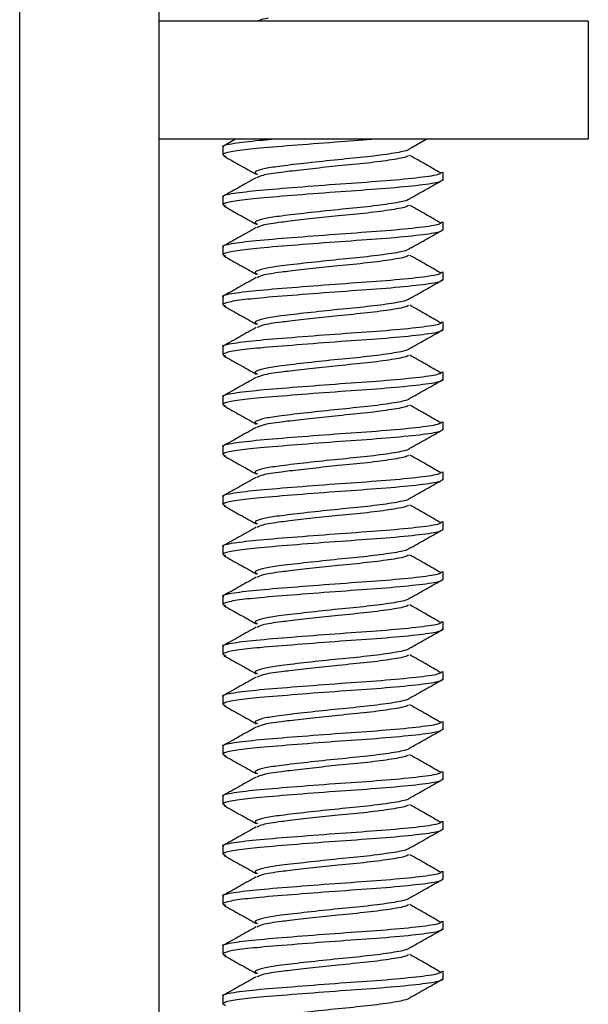
# Paper-space layout 'Sheet3' of a CAD drawing. Units: inches. Extents: x 0.7 to 16.6, y 0.4 to 10.7.
# Drawn here: x 14.7 to 14.8, y 9.7 to 9.9 of the extents above; entities that cross this region are included whole.
import ezdxf

# ---------------------------------------------------------------- set-up
doc = ezdxf.new("R2010")
doc.units = ezdxf.units.IN
doc.header["$MEASUREMENT"] = 0

psp = doc.layouts.new('Sheet3')

# ---------------------------------------------------------------- linework, layer by layer
at = {"color": 7, "linetype": 'Continuous', "lineweight": 25}
for p, q in [((14.70713108, 9.67338281), (14.70713108, 10.35863281)), ((14.72888108, 10.35863281), (14.72888108, 9.67338281)), ((14.79607388, 9.90088281), (14.72888108, 9.90088281)), ((14.79607388, 9.90088281), (14.79607388, 9.88238281)), ((14.79607388, 9.88238281), (14.72888108, 9.88238281)), ((14.74090251, 9.88238281), (14.73900991, 9.88132243)), ((14.76833969, 9.88104101), (14.77073193, 9.88238281)), ((14.73888108, 9.88117278), (14.73888108, 9.87992556)), ((14.77338108, 9.87601931), (14.77338108, 9.87726653)), ((14.73888108, 9.87336028), (14.73888108, 9.87211306)), ((14.77338108, 9.86820681), (14.77338108, 9.86945403)), ((14.73888108, 9.86554778), (14.73888108, 9.86430056)), ((14.77338108, 9.86039431), (14.77338108, 9.86164153)), ((14.73888108, 9.85773528), (14.73888108, 9.85648806)), ((14.77338108, 9.85258181), (14.77338108, 9.85382903)), ((14.73888108, 9.84992278), (14.73888108, 9.84867556)), ((14.77338108, 9.84476931), (14.77338108, 9.84601653)), ((14.73888108, 9.84211028), (14.73888108, 9.84086306)), ((14.77338108, 9.83695681), (14.77338108, 9.83820403)), ((14.73888108, 9.83429778), (14.73888108, 9.83305056)), ((14.77338108, 9.82914431), (14.77338108, 9.83039153)), ((14.73888108, 9.82648528), (14.73888108, 9.82523806)), ((14.77338108, 9.82133181), (14.77338108, 9.82257903)), ((14.73888108, 9.81867278), (14.73888108, 9.81742556)), ((14.77338108, 9.81351931), (14.77338108, 9.81476653)), ((14.73888108, 9.81086028), (14.73888108, 9.80961306)), ((14.77338108, 9.80570681), (14.77338108, 9.80695403)), ((14.73888108, 9.80304778), (14.73888108, 9.80180056)), ((14.77338108, 9.79789431), (14.77338108, 9.79914153)), ((14.73888108, 9.79523528), (14.73888108, 9.79398806)), ((14.77338108, 9.79008181), (14.77338108, 9.79132903)), ((14.73888108, 9.78742278), (14.73888108, 9.78617556)), ((14.77338108, 9.78226931), (14.77338108, 9.78351653)), ((14.73888108, 9.77961028), (14.73888108, 9.77836306)), ((14.77338108, 9.77445681), (14.77338108, 9.77570403)), ((14.73888108, 9.77179778), (14.73888108, 9.77055056)), ((14.77338108, 9.76664431), (14.77338108, 9.76789153)), ((14.73888108, 9.76398528), (14.73888108, 9.76273806)), ((14.77338108, 9.75883181), (14.77338108, 9.76007903)), ((14.73888108, 9.75617278), (14.73888108, 9.75492556)), ((14.77338108, 9.75101931), (14.77338108, 9.75226653)), ((14.73888108, 9.74836028), (14.73888108, 9.74711306))]:
    psp.add_line(p, q, dxfattribs=at)
for points, knots in [([(14.74599669, 9.90130781), (14.74585627, 9.90128665), (14.74497175, 9.90115341), (14.74465377, 9.90100644), (14.74438627, 9.90088281)], [0, 0, 0, 0, 0.15874419, 1, 1, 1, 1]), ([(14.7390458, 9.88117278), (14.73899323, 9.88119604), (14.73858536, 9.88137653), (14.74046424, 9.88176889), (14.74330756, 9.88212556), (14.74590028, 9.882334), (14.74650726, 9.88238281)], [0, 0, 0, 0, 0.0611472, 0.474357973, 0.876941162, 1, 1, 1, 1]), ([(14.76288578, 9.88238281), (14.76105098, 9.88225295), (14.75703288, 9.88196857), (14.75041037, 9.88146183), (14.74475749, 9.88101216), (14.74083156, 9.88059327), (14.73930936, 9.8802416), (14.73875461, 9.87996107), (14.73912845, 9.87983724), (14.73936107, 9.87976018)], [0, 0, 0, 0, 0.158869571, 0.34791508, 0.532098429, 0.688141504, 0.849311476, 0.906236832, 1, 1, 1, 1]), ([(14.76825844, 9.88106347), (14.76817862, 9.88092823), (14.7680075, 9.8806383), (14.765515, 9.88014944), (14.76166518, 9.87963862), (14.75692385, 9.87919797), (14.75209494, 9.87866702), (14.74810974, 9.87822125), (14.74537054, 9.87780997), (14.74424666, 9.8774589), (14.74380912, 9.8771585), (14.74412301, 9.8770136), (14.74432053, 9.87692242)], [0, 0, 0, 0, 0.10379938, 0.222514839, 0.341230298, 0.456190221, 0.575961665, 0.692620117, 0.788810494, 0.888257671, 0.929684809, 1, 1, 1, 1]), ([(14.73904123, 9.8797578), (14.7398909, 9.87928333), (14.74158809, 9.87833558), (14.74328061, 9.87738473), (14.7441258, 9.8769099)], [0, 0, 0, 0, 0.500630328, 1, 1, 1, 1]), ([(14.76794612, 9.87985544), (14.76789315, 9.87979582), (14.76770191, 9.87958059), (14.76547098, 9.87917192), (14.76167774, 9.8786626), (14.75720057, 9.8782466), (14.75295251, 9.87778825), (14.74996767, 9.87744719), (14.74724153, 9.87712363), (14.74501091, 9.87678462), (14.74449217, 9.87648758), (14.74426826, 9.87635936)], [0, 0, 0, 0, 0.05413579, 0.195431442, 0.336727093, 0.473552889, 0.590966088, 0.707179567, 0.755701407, 0.894548801, 1, 1, 1, 1]), ([(14.77294372, 9.87712352), (14.7721754, 9.87756615), (14.7705921, 9.87847827), (14.76899698, 9.87939116), (14.76817592, 9.87986105)], [0, 0, 0, 0, 0.485267673, 1, 1, 1, 1]), ([(14.7390458, 9.87336028), (14.73899346, 9.87338355), (14.73858743, 9.87356406), (14.74039076, 9.87395505), (14.74440871, 9.87442389), (14.75043888, 9.87489572), (14.75724984, 9.87542726), (14.76395092, 9.87586758), (14.76938461, 9.87637845), (14.77286176, 9.87685832), (14.77310624, 9.87713977), (14.77321635, 9.87726653)], [0, 0, 0, 0, 0.018847209, 0.146209862, 0.270296808, 0.394383754, 0.521746407, 0.644044936, 0.770296808, 0.89654868, 1, 1, 1, 1]), ([(14.77328339, 9.87605447), (14.77316984, 9.87591626), (14.7729293, 9.87562346), (14.76939171, 9.87513132), (14.76394829, 9.87462035), (14.75725344, 9.87418), (14.75042673, 9.87364871), (14.74475388, 9.8731998), (14.74083252, 9.87278073), (14.73930929, 9.87242911), (14.73875463, 9.87214857), (14.73912846, 9.87202474), (14.73936107, 9.87194768)], [0, 0, 0, 0, 0.107056433, 0.226799113, 0.346541794, 0.462534954, 0.583331146, 0.701020518, 0.800728835, 0.903713132, 0.940087264, 1, 1, 1, 1]), ([(14.74412422, 9.87638105), (14.74327345, 9.87590201), (14.74156871, 9.87494212), (14.73986391, 9.87398793), (14.73900991, 9.87350993)], [0, 0, 0, 0, 0.499061443, 1, 1, 1, 1]), ([(14.76833969, 9.87322851), (14.76917956, 9.87369942), (14.77085988, 9.87464157), (14.77253501, 9.87558282), (14.77337287, 9.8760536)], [0, 0, 0, 0, 0.499824467, 1, 1, 1, 1]), ([(14.76825844, 9.87325097), (14.76817862, 9.87311573), (14.7680075, 9.8728258), (14.765515, 9.87233694), (14.76166518, 9.87182612), (14.75692385, 9.87138547), (14.75209494, 9.87085452), (14.74810974, 9.87040875), (14.74537054, 9.86999747), (14.74424666, 9.8696464), (14.74380912, 9.869346), (14.74412301, 9.8692011), (14.74432053, 9.86910992)], [0, 0, 0, 0, 0.10379938, 0.222514839, 0.341230298, 0.456190221, 0.575961665, 0.692620117, 0.788810494, 0.888257671, 0.929684809, 1, 1, 1, 1]), ([(14.73904123, 9.8719453), (14.7398909, 9.87147083), (14.74158809, 9.87052308), (14.74328061, 9.86957223), (14.7441258, 9.8690974)], [0, 0, 0, 0, 0.500630328, 1, 1, 1, 1]), ([(14.76794612, 9.87204294), (14.76789315, 9.87198332), (14.76770191, 9.87176809), (14.76547098, 9.87135942), (14.76167774, 9.8708501), (14.75720057, 9.8704341), (14.75295251, 9.86997575), (14.74996767, 9.86963469), (14.74724153, 9.86931113), (14.74501091, 9.86897212), (14.74449217, 9.86867508), (14.74426826, 9.86854686)], [0, 0, 0, 0, 0.05413579, 0.195431442, 0.336727093, 0.473552889, 0.590966088, 0.707179567, 0.755701407, 0.894548801, 1, 1, 1, 1]), ([(14.77294372, 9.86931102), (14.7721754, 9.86975365), (14.7705921, 9.87066577), (14.76899698, 9.87157866), (14.76817592, 9.87204855)], [0, 0, 0, 0, 0.485267673, 1, 1, 1, 1]), ([(14.7390458, 9.86554778), (14.73899346, 9.86557105), (14.73858743, 9.86575156), (14.74039076, 9.86614255), (14.74440871, 9.86661139), (14.75043888, 9.86708322), (14.75724984, 9.86761476), (14.76395092, 9.86805508), (14.76938461, 9.86856595), (14.77286176, 9.86904582), (14.77310624, 9.86932727), (14.77321635, 9.86945403)], [0, 0, 0, 0, 0.0188472087, 0.1462098616, 0.2702968078, 0.3943837541, 0.521746407, 0.6440449355, 0.7702968078, 0.8965486802, 1, 1, 1, 1]), ([(14.77328339, 9.86824197), (14.77316984, 9.86810376), (14.7729293, 9.86781096), (14.76939171, 9.86731882), (14.76394829, 9.86680785), (14.75725344, 9.8663675), (14.75042673, 9.86583621), (14.74475388, 9.8653873), (14.74083252, 9.86496823), (14.73930929, 9.86461661), (14.73875463, 9.86433607), (14.73912846, 9.86421224), (14.73936107, 9.86413518)], [0, 0, 0, 0, 0.107056433, 0.226799113, 0.346541794, 0.462534954, 0.583331146, 0.701020518, 0.800728835, 0.903713132, 0.940087264, 1, 1, 1, 1]), ([(14.74412422, 9.86856855), (14.74327345, 9.86808951), (14.74156871, 9.86712962), (14.73986391, 9.86617543), (14.73900991, 9.86569743)], [0, 0, 0, 0, 0.499061443, 1, 1, 1, 1]), ([(14.76833969, 9.86541601), (14.76917956, 9.86588692), (14.77085988, 9.86682907), (14.77253501, 9.86777032), (14.77337287, 9.8682411)], [0, 0, 0, 0, 0.499824467, 1, 1, 1, 1]), ([(14.76825844, 9.86543847), (14.76817862, 9.86530323), (14.7680075, 9.8650133), (14.765515, 9.86452444), (14.76166518, 9.86401362), (14.75692385, 9.86357297), (14.75209494, 9.86304202), (14.74810974, 9.86259625), (14.74537054, 9.86218497), (14.74424666, 9.8618339), (14.74380912, 9.8615335), (14.74412301, 9.8613886), (14.74432053, 9.86129742)], [0, 0, 0, 0, 0.10379938, 0.222514839, 0.341230298, 0.456190221, 0.575961665, 0.692620117, 0.788810494, 0.888257671, 0.929684809, 1, 1, 1, 1]), ([(14.73904123, 9.8641328), (14.7398909, 9.86365833), (14.74158809, 9.86271058), (14.74328061, 9.86175973), (14.7441258, 9.8612849)], [0, 0, 0, 0, 0.500630328, 1, 1, 1, 1]), ([(14.76794612, 9.86423044), (14.76789315, 9.86417082), (14.76770191, 9.86395559), (14.76547098, 9.86354692), (14.76167774, 9.8630376), (14.75720057, 9.8626216), (14.75295251, 9.86216325), (14.74996767, 9.86182219), (14.74724153, 9.86149863), (14.74501091, 9.86115962), (14.74449217, 9.86086258), (14.74426826, 9.86073436)], [0, 0, 0, 0, 0.0541357904, 0.1954314417, 0.3367270931, 0.4735528893, 0.5909660883, 0.7071795672, 0.7557014073, 0.8945488009, 1, 1, 1, 1]), ([(14.77294372, 9.86149852), (14.7721754, 9.86194115), (14.7705921, 9.86285327), (14.76899698, 9.86376616), (14.76817592, 9.86423605)], [0, 0, 0, 0, 0.485267673, 1, 1, 1, 1]), ([(14.7390458, 9.85773528), (14.73899346, 9.85775855), (14.73858743, 9.85793906), (14.74039076, 9.85833005), (14.74440871, 9.85879889), (14.75043888, 9.85927072), (14.75724984, 9.85980226), (14.76395092, 9.86024258), (14.76938461, 9.86075345), (14.77286176, 9.86123332), (14.77310624, 9.86151477), (14.77321635, 9.86164153)], [0, 0, 0, 0, 0.018847209, 0.146209862, 0.270296808, 0.394383754, 0.521746407, 0.644044936, 0.770296808, 0.89654868, 1, 1, 1, 1]), ([(14.77328339, 9.86042947), (14.77316984, 9.86029126), (14.7729293, 9.85999846), (14.76939171, 9.85950632), (14.76394829, 9.85899535), (14.75725344, 9.858555), (14.75042673, 9.85802371), (14.74475388, 9.8575748), (14.74083252, 9.85715573), (14.73930929, 9.85680411), (14.73875463, 9.85652357), (14.73912846, 9.85639974), (14.73936107, 9.85632268)], [0, 0, 0, 0, 0.107056433, 0.226799113, 0.346541794, 0.462534954, 0.583331146, 0.701020518, 0.800728835, 0.903713132, 0.940087264, 1, 1, 1, 1]), ([(14.74412422, 9.86075605), (14.74327345, 9.86027701), (14.74156871, 9.85931712), (14.73986391, 9.85836293), (14.73900991, 9.85788493)], [0, 0, 0, 0, 0.499061443, 1, 1, 1, 1]), ([(14.76833969, 9.85760351), (14.76917956, 9.85807442), (14.77085988, 9.85901657), (14.77253501, 9.85995782), (14.77337287, 9.8604286)], [0, 0, 0, 0, 0.499824467, 1, 1, 1, 1]), ([(14.76825844, 9.85762597), (14.76817862, 9.85749073), (14.7680075, 9.8572008), (14.765515, 9.85671194), (14.76166518, 9.85620112), (14.75692385, 9.85576047), (14.75209494, 9.85522952), (14.74810974, 9.85478375), (14.74537054, 9.85437247), (14.74424666, 9.8540214), (14.74380912, 9.853721), (14.74412301, 9.8535761), (14.74432053, 9.85348492)], [0, 0, 0, 0, 0.10379938, 0.222514839, 0.341230298, 0.456190221, 0.575961665, 0.692620117, 0.788810494, 0.888257671, 0.929684809, 1, 1, 1, 1]), ([(14.73904123, 9.8563203), (14.7398909, 9.85584583), (14.74158809, 9.85489808), (14.74328061, 9.85394723), (14.7441258, 9.8534724)], [0, 0, 0, 0, 0.500630328, 1, 1, 1, 1]), ([(14.76794612, 9.85641794), (14.76789315, 9.85635832), (14.76770191, 9.85614309), (14.76547098, 9.85573442), (14.76167774, 9.8552251), (14.75720057, 9.8548091), (14.75295251, 9.85435075), (14.74996767, 9.85400969), (14.74724153, 9.85368613), (14.74501091, 9.85334712), (14.74449217, 9.85305008), (14.74426826, 9.85292186)], [0, 0, 0, 0, 0.05413579, 0.195431442, 0.336727093, 0.473552889, 0.590966088, 0.707179567, 0.755701407, 0.894548801, 1, 1, 1, 1]), ([(14.77294372, 9.85368602), (14.7721754, 9.85412865), (14.7705921, 9.85504077), (14.76899698, 9.85595366), (14.76817592, 9.85642355)], [0, 0, 0, 0, 0.485267673, 1, 1, 1, 1]), ([(14.7390458, 9.84992278), (14.73899346, 9.84994605), (14.73858743, 9.85012656), (14.74039076, 9.85051755), (14.74440871, 9.85098639), (14.75043888, 9.85145822), (14.75724984, 9.85198976), (14.76395092, 9.85243008), (14.76938461, 9.85294095), (14.77286176, 9.85342082), (14.77310624, 9.85370227), (14.77321635, 9.85382903)], [0, 0, 0, 0, 0.0188472087, 0.1462098616, 0.2702968078, 0.3943837541, 0.521746407, 0.6440449355, 0.7702968078, 0.8965486802, 1, 1, 1, 1]), ([(14.77328339, 9.85261697), (14.77316984, 9.85247876), (14.7729293, 9.85218596), (14.76939171, 9.85169382), (14.76394829, 9.85118285), (14.75725344, 9.8507425), (14.75042673, 9.85021121), (14.74475388, 9.8497623), (14.74083252, 9.84934323), (14.73930929, 9.84899161), (14.73875463, 9.84871107), (14.73912846, 9.84858724), (14.73936107, 9.84851018)], [0, 0, 0, 0, 0.107056433, 0.226799113, 0.346541794, 0.462534954, 0.583331146, 0.701020518, 0.800728835, 0.903713132, 0.940087264, 1, 1, 1, 1]), ([(14.74412422, 9.85294355), (14.74327345, 9.85246451), (14.74156871, 9.85150462), (14.73986391, 9.85055043), (14.73900991, 9.85007243)], [0, 0, 0, 0, 0.499061443, 1, 1, 1, 1]), ([(14.76833969, 9.84979101), (14.76917956, 9.85026192), (14.77085988, 9.85120407), (14.77253501, 9.85214532), (14.77337287, 9.8526161)], [0, 0, 0, 0, 0.499824467, 1, 1, 1, 1]), ([(14.76825844, 9.84981347), (14.76817862, 9.84967823), (14.7680075, 9.8493883), (14.765515, 9.84889944), (14.76166518, 9.84838862), (14.75692385, 9.84794797), (14.75209494, 9.84741702), (14.74810974, 9.84697125), (14.74537054, 9.84655997), (14.74424666, 9.8462089), (14.74380912, 9.8459085), (14.74412301, 9.8457636), (14.74432053, 9.84567242)], [0, 0, 0, 0, 0.10379938, 0.222514839, 0.341230298, 0.456190221, 0.575961665, 0.692620117, 0.788810494, 0.888257671, 0.929684809, 1, 1, 1, 1]), ([(14.73904123, 9.8485078), (14.7398909, 9.84803333), (14.74158809, 9.84708558), (14.74328061, 9.84613473), (14.7441258, 9.8456599)], [0, 0, 0, 0, 0.500630328, 1, 1, 1, 1]), ([(14.76794612, 9.84860544), (14.76789315, 9.84854582), (14.76770191, 9.84833059), (14.76547098, 9.84792192), (14.76167774, 9.8474126), (14.75720057, 9.8469966), (14.75295251, 9.84653825), (14.74996767, 9.84619719), (14.74724153, 9.84587363), (14.74501091, 9.84553462), (14.74449217, 9.84523758), (14.74426826, 9.84510936)], [0, 0, 0, 0, 0.05413579, 0.195431442, 0.336727093, 0.473552889, 0.590966088, 0.707179567, 0.755701407, 0.894548801, 1, 1, 1, 1]), ([(14.77294372, 9.84587352), (14.7721754, 9.84631615), (14.7705921, 9.84722827), (14.76899698, 9.84814116), (14.76817592, 9.84861105)], [0, 0, 0, 0, 0.485267673, 1, 1, 1, 1]), ([(14.7390458, 9.84211028), (14.73899346, 9.84213355), (14.73858743, 9.84231406), (14.74039076, 9.84270505), (14.74440871, 9.84317389), (14.75043888, 9.84364572), (14.75724984, 9.84417726), (14.76395092, 9.84461758), (14.76938461, 9.84512845), (14.77286176, 9.84560832), (14.77310624, 9.84588977), (14.77321635, 9.84601653)], [0, 0, 0, 0, 0.018847209, 0.146209862, 0.270296808, 0.394383754, 0.521746407, 0.644044936, 0.770296808, 0.89654868, 1, 1, 1, 1]), ([(14.77328339, 9.84480447), (14.77316984, 9.84466626), (14.7729293, 9.84437346), (14.76939171, 9.84388132), (14.76394829, 9.84337035), (14.75725344, 9.84293), (14.75042673, 9.84239871), (14.74475388, 9.8419498), (14.74083252, 9.84153073), (14.73930929, 9.84117911), (14.73875463, 9.84089857), (14.73912846, 9.84077474), (14.73936107, 9.84069768)], [0, 0, 0, 0, 0.107056433, 0.226799113, 0.346541794, 0.462534954, 0.583331146, 0.701020518, 0.800728835, 0.903713132, 0.940087264, 1, 1, 1, 1]), ([(14.74412422, 9.84513105), (14.74327345, 9.84465201), (14.74156871, 9.84369212), (14.73986391, 9.84273793), (14.73900991, 9.84225993)], [0, 0, 0, 0, 0.499061443, 1, 1, 1, 1]), ([(14.76833969, 9.84197851), (14.76917956, 9.84244942), (14.77085988, 9.84339157), (14.77253501, 9.84433282), (14.77337287, 9.8448036)], [0, 0, 0, 0, 0.499824467, 1, 1, 1, 1]), ([(14.76825844, 9.84200097), (14.76817862, 9.84186573), (14.7680075, 9.8415758), (14.765515, 9.84108694), (14.76166518, 9.84057612), (14.75692385, 9.84013547), (14.75209494, 9.83960452), (14.74810974, 9.83915875), (14.74537054, 9.83874747), (14.74424666, 9.8383964), (14.74380912, 9.838096), (14.74412301, 9.8379511), (14.74432053, 9.83785992)], [0, 0, 0, 0, 0.10379938, 0.222514839, 0.341230298, 0.456190221, 0.575961665, 0.692620117, 0.788810494, 0.888257671, 0.929684809, 1, 1, 1, 1]), ([(14.73904123, 9.8406953), (14.7398909, 9.84022083), (14.74158809, 9.83927308), (14.74328061, 9.83832223), (14.7441258, 9.8378474)], [0, 0, 0, 0, 0.500630328, 1, 1, 1, 1]), ([(14.76794612, 9.84079294), (14.76789315, 9.84073332), (14.76770191, 9.84051809), (14.76547098, 9.84010942), (14.76167774, 9.8396001), (14.75720057, 9.8391841), (14.75295251, 9.83872575), (14.74996767, 9.83838469), (14.74724153, 9.83806113), (14.74501091, 9.83772212), (14.74449217, 9.83742508), (14.74426826, 9.83729686)], [0, 0, 0, 0, 0.05413579, 0.195431442, 0.336727093, 0.473552889, 0.590966088, 0.707179567, 0.755701407, 0.894548801, 1, 1, 1, 1]), ([(14.77294372, 9.83806102), (14.7721754, 9.83850365), (14.7705921, 9.83941577), (14.76899698, 9.84032866), (14.76817592, 9.84079855)], [0, 0, 0, 0, 0.485267673, 1, 1, 1, 1]), ([(14.7390458, 9.83429778), (14.73899346, 9.83432105), (14.73858743, 9.83450156), (14.74039076, 9.83489255), (14.74440871, 9.83536139), (14.75043888, 9.83583322), (14.75724984, 9.83636476), (14.76395092, 9.83680508), (14.76938461, 9.83731595), (14.77286176, 9.83779582), (14.77310624, 9.83807727), (14.77321635, 9.83820403)], [0, 0, 0, 0, 0.018847209, 0.146209862, 0.270296808, 0.394383754, 0.521746407, 0.644044936, 0.770296808, 0.89654868, 1, 1, 1, 1]), ([(14.77328339, 9.83699197), (14.77316984, 9.83685376), (14.7729293, 9.83656096), (14.76939171, 9.83606882), (14.76394829, 9.83555785), (14.75725344, 9.8351175), (14.75042673, 9.83458621), (14.74475388, 9.8341373), (14.74083252, 9.83371823), (14.73930929, 9.83336661), (14.73875463, 9.83308607), (14.73912846, 9.83296224), (14.73936107, 9.83288518)], [0, 0, 0, 0, 0.107056433, 0.226799113, 0.346541794, 0.462534954, 0.583331146, 0.701020518, 0.800728835, 0.903713132, 0.940087264, 1, 1, 1, 1]), ([(14.74412422, 9.83731855), (14.74327345, 9.83683951), (14.74156871, 9.83587962), (14.73986391, 9.83492543), (14.73900991, 9.83444743)], [0, 0, 0, 0, 0.499061443, 1, 1, 1, 1]), ([(14.76833969, 9.83416601), (14.76917956, 9.83463692), (14.77085988, 9.83557907), (14.77253501, 9.83652032), (14.77337287, 9.8369911)], [0, 0, 0, 0, 0.499824467, 1, 1, 1, 1]), ([(14.76825844, 9.83418847), (14.76817862, 9.83405323), (14.7680075, 9.8337633), (14.765515, 9.83327444), (14.76166518, 9.83276362), (14.75692385, 9.83232297), (14.75209494, 9.83179202), (14.74810974, 9.83134625), (14.74537054, 9.83093497), (14.74424666, 9.8305839), (14.74380912, 9.8302835), (14.74412301, 9.8301386), (14.74432053, 9.83004742)], [0, 0, 0, 0, 0.10379938, 0.222514839, 0.341230298, 0.456190221, 0.575961665, 0.692620117, 0.788810494, 0.888257671, 0.929684809, 1, 1, 1, 1]), ([(14.73904123, 9.8328828), (14.7398909, 9.83240833), (14.74158809, 9.83146058), (14.74328061, 9.83050973), (14.7441258, 9.8300349)], [0, 0, 0, 0, 0.500630328, 1, 1, 1, 1]), ([(14.76794612, 9.83298044), (14.76789315, 9.83292082), (14.76770191, 9.83270559), (14.76547098, 9.83229692), (14.76167774, 9.8317876), (14.75720057, 9.8313716), (14.75295251, 9.83091325), (14.74996767, 9.83057219), (14.74724153, 9.83024863), (14.74501091, 9.82990962), (14.74449217, 9.82961258), (14.74426826, 9.82948436)], [0, 0, 0, 0, 0.05413579, 0.195431442, 0.336727093, 0.473552889, 0.590966088, 0.707179567, 0.755701407, 0.894548801, 1, 1, 1, 1]), ([(14.77294372, 9.83024852), (14.7721754, 9.83069115), (14.7705921, 9.83160327), (14.76899698, 9.83251616), (14.76817592, 9.83298605)], [0, 0, 0, 0, 0.485267673, 1, 1, 1, 1]), ([(14.7390458, 9.82648528), (14.73899346, 9.82650855), (14.73858743, 9.82668906), (14.74039076, 9.82708005), (14.74440871, 9.82754889), (14.75043888, 9.82802072), (14.75724984, 9.82855226), (14.76395092, 9.82899258), (14.76938461, 9.82950345), (14.77286176, 9.82998332), (14.77310624, 9.83026477), (14.77321635, 9.83039153)], [0, 0, 0, 0, 0.0188472087, 0.1462098616, 0.2702968078, 0.3943837541, 0.521746407, 0.6440449355, 0.7702968078, 0.8965486802, 1, 1, 1, 1]), ([(14.74412422, 9.82950605), (14.74327345, 9.82902701), (14.74156871, 9.82806712), (14.73986391, 9.82711293), (14.73900991, 9.82663493)], [0, 0, 0, 0, 0.499061443, 1, 1, 1, 1]), ([(14.77328339, 9.82917947), (14.77316984, 9.82904126), (14.7729293, 9.82874846), (14.76939171, 9.82825632), (14.76394829, 9.82774535), (14.75725344, 9.827305), (14.75042673, 9.82677371), (14.74475388, 9.8263248), (14.74083252, 9.82590573), (14.73930929, 9.82555411), (14.73875463, 9.82527357), (14.73912846, 9.82514974), (14.73936107, 9.82507268)], [0, 0, 0, 0, 0.107056433, 0.226799113, 0.346541794, 0.462534954, 0.583331146, 0.701020518, 0.800728835, 0.903713132, 0.940087264, 1, 1, 1, 1]), ([(14.76833969, 9.82635351), (14.76917956, 9.82682442), (14.77085988, 9.82776657), (14.77253501, 9.82870782), (14.77337287, 9.8291786)], [0, 0, 0, 0, 0.499824467, 1, 1, 1, 1]), ([(14.76825844, 9.82637597), (14.76817862, 9.82624073), (14.7680075, 9.8259508), (14.765515, 9.82546194), (14.76166518, 9.82495112), (14.75692385, 9.82451047), (14.75209494, 9.82397952), (14.74810974, 9.82353375), (14.74537054, 9.82312247), (14.74424666, 9.8227714), (14.74380912, 9.822471), (14.74412301, 9.8223261), (14.74432053, 9.82223492)], [0, 0, 0, 0, 0.10379938, 0.222514839, 0.341230298, 0.456190221, 0.575961665, 0.692620117, 0.788810494, 0.888257671, 0.929684809, 1, 1, 1, 1]), ([(14.73904123, 9.8250703), (14.7398909, 9.82459583), (14.74158809, 9.82364808), (14.74328061, 9.82269723), (14.7441258, 9.8222224)], [0, 0, 0, 0, 0.500630328, 1, 1, 1, 1]), ([(14.76794612, 9.82516794), (14.76789315, 9.82510832), (14.76770191, 9.82489309), (14.76547098, 9.82448442), (14.76167774, 9.8239751), (14.75720057, 9.8235591), (14.75295251, 9.82310075), (14.74996767, 9.82275969), (14.74724153, 9.82243613), (14.74501091, 9.82209712), (14.74449217, 9.82180008), (14.74426826, 9.82167186)], [0, 0, 0, 0, 0.05413579, 0.195431442, 0.336727093, 0.473552889, 0.590966088, 0.707179567, 0.755701407, 0.894548801, 1, 1, 1, 1]), ([(14.77294372, 9.82243602), (14.7721754, 9.82287865), (14.7705921, 9.82379077), (14.76899698, 9.82470366), (14.76817592, 9.82517355)], [0, 0, 0, 0, 0.485267673, 1, 1, 1, 1]), ([(14.7390458, 9.81867278), (14.73899346, 9.81869605), (14.73858743, 9.81887656), (14.74039076, 9.81926755), (14.74440871, 9.81973639), (14.75043888, 9.82020822), (14.75724984, 9.82073976), (14.76395092, 9.82118008), (14.76938461, 9.82169095), (14.77286176, 9.82217082), (14.77310624, 9.82245227), (14.77321635, 9.82257903)], [0, 0, 0, 0, 0.0188472087, 0.1462098616, 0.2702968078, 0.3943837541, 0.521746407, 0.6440449355, 0.7702968078, 0.8965486802, 1, 1, 1, 1]), ([(14.74412422, 9.82169355), (14.74327345, 9.82121451), (14.74156871, 9.82025462), (14.73986391, 9.81930043), (14.73900991, 9.81882243)], [0, 0, 0, 0, 0.499061443, 1, 1, 1, 1]), ([(14.77328339, 9.82136697), (14.77316984, 9.82122876), (14.7729293, 9.82093596), (14.76939171, 9.82044382), (14.76394829, 9.81993285), (14.75725344, 9.8194925), (14.75042673, 9.81896121), (14.74475388, 9.8185123), (14.74083252, 9.81809323), (14.73930929, 9.81774161), (14.73875463, 9.81746107), (14.73912846, 9.81733724), (14.73936107, 9.81726018)], [0, 0, 0, 0, 0.107056433, 0.226799113, 0.346541794, 0.462534954, 0.583331146, 0.701020518, 0.800728835, 0.903713132, 0.940087264, 1, 1, 1, 1]), ([(14.76833969, 9.81854101), (14.76917956, 9.81901192), (14.77085988, 9.81995407), (14.77253501, 9.82089532), (14.77337287, 9.8213661)], [0, 0, 0, 0, 0.499824467, 1, 1, 1, 1]), ([(14.76825844, 9.81856347), (14.76817862, 9.81842823), (14.7680075, 9.8181383), (14.765515, 9.81764944), (14.76166518, 9.81713862), (14.75692385, 9.81669797), (14.75209494, 9.81616702), (14.74810974, 9.81572125), (14.74537054, 9.81530997), (14.74424666, 9.8149589), (14.74380912, 9.8146585), (14.74412301, 9.8145136), (14.74432053, 9.81442242)], [0, 0, 0, 0, 0.10379938, 0.222514839, 0.341230298, 0.456190221, 0.575961665, 0.692620117, 0.788810494, 0.888257671, 0.929684809, 1, 1, 1, 1]), ([(14.73904123, 9.8172578), (14.7398909, 9.81678333), (14.74158809, 9.81583558), (14.74328061, 9.81488473), (14.7441258, 9.8144099)], [0, 0, 0, 0, 0.500630328, 1, 1, 1, 1]), ([(14.76794612, 9.81735544), (14.76789315, 9.81729582), (14.76770191, 9.81708059), (14.76547098, 9.81667192), (14.76167774, 9.8161626), (14.75720057, 9.8157466), (14.75295251, 9.81528825), (14.74996767, 9.81494719), (14.74724153, 9.81462363), (14.74501091, 9.81428462), (14.74449217, 9.81398758), (14.74426826, 9.81385936)], [0, 0, 0, 0, 0.05413579, 0.195431442, 0.336727093, 0.473552889, 0.590966088, 0.707179567, 0.755701407, 0.894548801, 1, 1, 1, 1]), ([(14.77294372, 9.81462352), (14.7721754, 9.81506615), (14.7705921, 9.81597827), (14.76899698, 9.81689116), (14.76817592, 9.81736105)], [0, 0, 0, 0, 0.485267673, 1, 1, 1, 1]), ([(14.7390458, 9.81086028), (14.73899346, 9.81088355), (14.73858743, 9.81106406), (14.74039076, 9.81145505), (14.74440871, 9.81192389), (14.75043888, 9.81239572), (14.75724984, 9.81292726), (14.76395092, 9.81336758), (14.76938461, 9.81387845), (14.77286176, 9.81435832), (14.77310624, 9.81463977), (14.77321635, 9.81476653)], [0, 0, 0, 0, 0.0188472087, 0.1462098616, 0.2702968078, 0.3943837541, 0.521746407, 0.6440449355, 0.7702968078, 0.8965486802, 1, 1, 1, 1]), ([(14.74412422, 9.81388105), (14.74327345, 9.81340201), (14.74156871, 9.81244212), (14.73986391, 9.81148793), (14.73900991, 9.81100993)], [0, 0, 0, 0, 0.499061443, 1, 1, 1, 1]), ([(14.77328339, 9.81355447), (14.77316984, 9.81341626), (14.7729293, 9.81312346), (14.76939171, 9.81263132), (14.76394829, 9.81212035), (14.75725344, 9.81168), (14.75042673, 9.81114871), (14.74475388, 9.8106998), (14.74083252, 9.81028073), (14.73930929, 9.80992911), (14.73875463, 9.80964857), (14.73912846, 9.80952474), (14.73936107, 9.80944768)], [0, 0, 0, 0, 0.107056433, 0.226799113, 0.346541794, 0.462534954, 0.583331146, 0.701020518, 0.800728835, 0.903713132, 0.940087264, 1, 1, 1, 1]), ([(14.76833969, 9.81072851), (14.76917956, 9.81119942), (14.77085988, 9.81214157), (14.77253501, 9.81308282), (14.77337287, 9.8135536)], [0, 0, 0, 0, 0.499824467, 1, 1, 1, 1]), ([(14.76825844, 9.81075097), (14.76817862, 9.81061573), (14.7680075, 9.8103258), (14.765515, 9.80983694), (14.76166518, 9.80932612), (14.75692385, 9.80888547), (14.75209494, 9.80835452), (14.74810974, 9.80790875), (14.74537054, 9.80749747), (14.74424666, 9.8071464), (14.74380912, 9.806846), (14.74412301, 9.8067011), (14.74432053, 9.80660992)], [0, 0, 0, 0, 0.10379938, 0.222514839, 0.341230298, 0.456190221, 0.575961665, 0.692620117, 0.788810494, 0.888257671, 0.929684809, 1, 1, 1, 1]), ([(14.73904123, 9.8094453), (14.7398909, 9.80897083), (14.74158809, 9.80802308), (14.74328061, 9.80707223), (14.7441258, 9.8065974)], [0, 0, 0, 0, 0.500630328, 1, 1, 1, 1]), ([(14.76794612, 9.80954294), (14.76789315, 9.80948332), (14.76770191, 9.80926809), (14.76547098, 9.80885942), (14.76167774, 9.8083501), (14.75720057, 9.8079341), (14.75295251, 9.80747575), (14.74996767, 9.80713469), (14.74724153, 9.80681113), (14.74501091, 9.80647212), (14.74449217, 9.80617508), (14.74426826, 9.80604686)], [0, 0, 0, 0, 0.05413579, 0.195431442, 0.336727093, 0.473552889, 0.590966088, 0.707179567, 0.755701407, 0.894548801, 1, 1, 1, 1]), ([(14.77294372, 9.80681102), (14.7721754, 9.80725365), (14.7705921, 9.80816577), (14.76899698, 9.80907866), (14.76817592, 9.80954855)], [0, 0, 0, 0, 0.485267673, 1, 1, 1, 1]), ([(14.7390458, 9.80304778), (14.73899346, 9.80307105), (14.73858743, 9.80325156), (14.74039076, 9.80364255), (14.74440871, 9.80411139), (14.75043888, 9.80458322), (14.75724984, 9.80511476), (14.76395092, 9.80555508), (14.76938461, 9.80606595), (14.77286176, 9.80654582), (14.77310624, 9.80682727), (14.77321635, 9.80695403)], [0, 0, 0, 0, 0.0188472087, 0.1462098616, 0.2702968078, 0.3943837541, 0.521746407, 0.6440449355, 0.7702968078, 0.8965486802, 1, 1, 1, 1]), ([(14.77328339, 9.80574197), (14.77316984, 9.80560376), (14.7729293, 9.80531096), (14.76939171, 9.80481882), (14.76394829, 9.80430785), (14.75725344, 9.8038675), (14.75042673, 9.80333621), (14.74475388, 9.8028873), (14.74083252, 9.80246823), (14.73930929, 9.80211661), (14.73875463, 9.80183607), (14.73912846, 9.80171224), (14.73936107, 9.80163518)], [0, 0, 0, 0, 0.107056433, 0.226799113, 0.346541794, 0.462534954, 0.583331146, 0.701020518, 0.800728835, 0.903713132, 0.940087264, 1, 1, 1, 1]), ([(14.74412422, 9.80606855), (14.74327345, 9.80558951), (14.74156871, 9.80462962), (14.73986391, 9.80367543), (14.73900991, 9.80319743)], [0, 0, 0, 0, 0.499061443, 1, 1, 1, 1]), ([(14.76833969, 9.80291601), (14.76917956, 9.80338692), (14.77085988, 9.80432907), (14.77253501, 9.80527032), (14.77337287, 9.8057411)], [0, 0, 0, 0, 0.499824467, 1, 1, 1, 1]), ([(14.73904123, 9.8016328), (14.7398909, 9.80115833), (14.74158809, 9.80021058), (14.74328061, 9.79925973), (14.7441258, 9.7987849)], [0, 0, 0, 0, 0.5006303275, 1, 1, 1, 1]), ([(14.76825844, 9.80293847), (14.76817862, 9.80280323), (14.7680075, 9.8025133), (14.765515, 9.80202444), (14.76166518, 9.80151362), (14.75692385, 9.80107297), (14.75209494, 9.80054202), (14.74810974, 9.80009625), (14.74537054, 9.79968497), (14.74424666, 9.7993339), (14.74380912, 9.7990335), (14.74412301, 9.7988886), (14.74432053, 9.79879742)], [0, 0, 0, 0, 0.10379938, 0.222514839, 0.341230298, 0.456190221, 0.575961665, 0.692620117, 0.788810494, 0.888257671, 0.929684809, 1, 1, 1, 1]), ([(14.76794612, 9.80173044), (14.76789315, 9.80167082), (14.76770191, 9.80145559), (14.76547098, 9.80104692), (14.76167774, 9.8005376), (14.75720057, 9.8001216), (14.75295251, 9.79966325), (14.74996767, 9.79932219), (14.74724153, 9.79899863), (14.74501091, 9.79865962), (14.74449217, 9.79836258), (14.74426826, 9.79823436)], [0, 0, 0, 0, 0.05413579, 0.195431442, 0.336727093, 0.473552889, 0.590966088, 0.707179567, 0.755701407, 0.894548801, 1, 1, 1, 1]), ([(14.77294372, 9.79899852), (14.7721754, 9.79944115), (14.7705921, 9.80035327), (14.76899698, 9.80126616), (14.76817592, 9.80173605)], [0, 0, 0, 0, 0.485267673, 1, 1, 1, 1]), ([(14.7390458, 9.79523528), (14.73899346, 9.79525855), (14.73858743, 9.79543906), (14.74039076, 9.79583005), (14.74440871, 9.79629889), (14.75043888, 9.79677072), (14.75724984, 9.79730226), (14.76395092, 9.79774258), (14.76938461, 9.79825345), (14.77286176, 9.79873332), (14.77310624, 9.79901477), (14.77321635, 9.79914153)], [0, 0, 0, 0, 0.018847209, 0.146209862, 0.270296808, 0.394383754, 0.521746407, 0.644044936, 0.770296808, 0.89654868, 1, 1, 1, 1]), ([(14.77328339, 9.79792947), (14.77316984, 9.79779126), (14.7729293, 9.79749846), (14.76939171, 9.79700632), (14.76394829, 9.79649535), (14.75725344, 9.796055), (14.75042673, 9.79552371), (14.74475388, 9.7950748), (14.74083252, 9.79465573), (14.73930929, 9.79430411), (14.73875463, 9.79402357), (14.73912846, 9.79389974), (14.73936107, 9.79382268)], [0, 0, 0, 0, 0.107056433, 0.226799113, 0.346541794, 0.462534954, 0.583331146, 0.701020518, 0.800728835, 0.903713132, 0.940087264, 1, 1, 1, 1]), ([(14.74412422, 9.79825605), (14.74327345, 9.79777701), (14.74156871, 9.79681712), (14.73986391, 9.79586293), (14.73900991, 9.79538493)], [0, 0, 0, 0, 0.499061443, 1, 1, 1, 1]), ([(14.76833969, 9.79510351), (14.76917956, 9.79557442), (14.77085988, 9.79651657), (14.77253501, 9.79745782), (14.77337287, 9.7979286)], [0, 0, 0, 0, 0.499824467, 1, 1, 1, 1]), ([(14.73904123, 9.7938203), (14.7398909, 9.79334583), (14.74158809, 9.79239808), (14.74328061, 9.79144723), (14.7441258, 9.7909724)], [0, 0, 0, 0, 0.500630328, 1, 1, 1, 1]), ([(14.76825844, 9.79512597), (14.76817862, 9.79499073), (14.7680075, 9.7947008), (14.765515, 9.79421194), (14.76166518, 9.79370112), (14.75692385, 9.79326047), (14.75209494, 9.79272952), (14.74810974, 9.79228375), (14.74537054, 9.79187247), (14.74424666, 9.7915214), (14.74380912, 9.791221), (14.74412301, 9.7910761), (14.74432053, 9.79098492)], [0, 0, 0, 0, 0.10379938, 0.222514839, 0.341230298, 0.456190221, 0.575961665, 0.692620117, 0.788810494, 0.888257671, 0.929684809, 1, 1, 1, 1]), ([(14.76794612, 9.79391794), (14.76789315, 9.79385832), (14.76770191, 9.79364309), (14.76547098, 9.79323442), (14.76167774, 9.7927251), (14.75720057, 9.7923091), (14.75295251, 9.79185075), (14.74996767, 9.79150969), (14.74724153, 9.79118613), (14.74501091, 9.79084712), (14.74449217, 9.79055008), (14.74426826, 9.79042186)], [0, 0, 0, 0, 0.05413579, 0.195431442, 0.336727093, 0.473552889, 0.590966088, 0.707179567, 0.755701407, 0.894548801, 1, 1, 1, 1]), ([(14.77294372, 9.79118602), (14.7721754, 9.79162865), (14.7705921, 9.79254077), (14.76899698, 9.79345366), (14.76817592, 9.79392355)], [0, 0, 0, 0, 0.485267673, 1, 1, 1, 1]), ([(14.7390458, 9.78742278), (14.73899346, 9.78744605), (14.73858743, 9.78762656), (14.74039076, 9.78801755), (14.74440871, 9.78848639), (14.75043888, 9.78895822), (14.75724984, 9.78948976), (14.76395092, 9.78993008), (14.76938461, 9.79044095), (14.77286176, 9.79092082), (14.77310624, 9.79120227), (14.77321635, 9.79132903)], [0, 0, 0, 0, 0.018847209, 0.146209862, 0.270296808, 0.394383754, 0.521746407, 0.644044936, 0.770296808, 0.89654868, 1, 1, 1, 1]), ([(14.77328339, 9.79011697), (14.77316984, 9.78997876), (14.7729293, 9.78968596), (14.76939171, 9.78919382), (14.76394829, 9.78868285), (14.75725344, 9.7882425), (14.75042673, 9.78771121), (14.74475388, 9.7872623), (14.74083252, 9.78684323), (14.73930929, 9.78649161), (14.73875463, 9.78621107), (14.73912846, 9.78608724), (14.73936107, 9.78601018)], [0, 0, 0, 0, 0.107056433, 0.226799113, 0.346541794, 0.462534954, 0.583331146, 0.701020518, 0.800728835, 0.903713132, 0.940087264, 1, 1, 1, 1]), ([(14.74412422, 9.79044355), (14.74327345, 9.78996451), (14.74156871, 9.78900462), (14.73986391, 9.78805043), (14.73900991, 9.78757243)], [0, 0, 0, 0, 0.499061443, 1, 1, 1, 1]), ([(14.76833969, 9.78729101), (14.76917956, 9.78776192), (14.77085988, 9.78870407), (14.77253501, 9.78964532), (14.77337287, 9.7901161)], [0, 0, 0, 0, 0.499824467, 1, 1, 1, 1]), ([(14.76825844, 9.78731347), (14.76817862, 9.78717823), (14.7680075, 9.7868883), (14.765515, 9.78639944), (14.76166518, 9.78588862), (14.75692385, 9.78544797), (14.75209494, 9.78491702), (14.74810974, 9.78447125), (14.74537054, 9.78405997), (14.74424666, 9.7837089), (14.74380912, 9.7834085), (14.74412301, 9.7832636), (14.74432053, 9.78317242)], [0, 0, 0, 0, 0.10379938, 0.222514839, 0.341230298, 0.456190221, 0.575961665, 0.692620117, 0.788810494, 0.888257671, 0.929684809, 1, 1, 1, 1]), ([(14.76794612, 9.78610544), (14.76789315, 9.78604582), (14.76770191, 9.78583059), (14.76547098, 9.78542192), (14.76167774, 9.7849126), (14.75720057, 9.7844966), (14.75295251, 9.78403825), (14.74996767, 9.78369719), (14.74724153, 9.78337363), (14.74501091, 9.78303462), (14.74449217, 9.78273758), (14.74426826, 9.78260936)], [0, 0, 0, 0, 0.05413579, 0.195431442, 0.336727093, 0.473552889, 0.590966088, 0.707179567, 0.755701407, 0.894548801, 1, 1, 1, 1]), ([(14.77294372, 9.78337352), (14.7721754, 9.78381615), (14.7705921, 9.78472827), (14.76899698, 9.78564116), (14.76817592, 9.78611105)], [0, 0, 0, 0, 0.485267673, 1, 1, 1, 1]), ([(14.73904123, 9.7860078), (14.7398909, 9.78553333), (14.74158809, 9.78458558), (14.74328061, 9.78363473), (14.7441258, 9.7831599)], [0, 0, 0, 0, 0.500630328, 1, 1, 1, 1]), ([(14.7390458, 9.77961028), (14.73899346, 9.77963355), (14.73858743, 9.77981406), (14.74039076, 9.78020505), (14.74440871, 9.78067389), (14.75043888, 9.78114572), (14.75724984, 9.78167726), (14.76395092, 9.78211758), (14.76938461, 9.78262845), (14.77286176, 9.78310832), (14.77310624, 9.78338977), (14.77321635, 9.78351653)], [0, 0, 0, 0, 0.018847209, 0.146209862, 0.270296808, 0.394383754, 0.521746407, 0.644044936, 0.770296808, 0.89654868, 1, 1, 1, 1]), ([(14.77328339, 9.78230447), (14.77316984, 9.78216626), (14.7729293, 9.78187346), (14.76939171, 9.78138132), (14.76394829, 9.78087035), (14.75725344, 9.78043), (14.75042673, 9.77989871), (14.74475388, 9.7794498), (14.74083252, 9.77903073), (14.73930929, 9.77867911), (14.73875463, 9.77839857), (14.73912846, 9.77827474), (14.73936107, 9.77819768)], [0, 0, 0, 0, 0.107056433, 0.226799113, 0.346541794, 0.462534954, 0.583331146, 0.701020518, 0.800728835, 0.903713132, 0.940087264, 1, 1, 1, 1]), ([(14.74412422, 9.78263105), (14.74327345, 9.78215201), (14.74156871, 9.78119212), (14.73986391, 9.78023793), (14.73900991, 9.77975993)], [0, 0, 0, 0, 0.499061443, 1, 1, 1, 1]), ([(14.76833969, 9.77947851), (14.76917956, 9.77994942), (14.77085988, 9.78089157), (14.77253501, 9.78183282), (14.77337287, 9.7823036)], [0, 0, 0, 0, 0.499824467, 1, 1, 1, 1]), ([(14.76825844, 9.77950097), (14.76817862, 9.77936573), (14.7680075, 9.7790758), (14.765515, 9.77858694), (14.76166518, 9.77807612), (14.75692385, 9.77763547), (14.75209494, 9.77710452), (14.74810974, 9.77665875), (14.74537054, 9.77624747), (14.74424666, 9.7758964), (14.74380912, 9.775596), (14.74412301, 9.7754511), (14.74432053, 9.77535992)], [0, 0, 0, 0, 0.10379938, 0.222514839, 0.341230298, 0.456190221, 0.575961665, 0.692620117, 0.788810494, 0.888257671, 0.929684809, 1, 1, 1, 1]), ([(14.73904123, 9.7781953), (14.7398909, 9.77772083), (14.74158809, 9.77677308), (14.74328061, 9.77582223), (14.7441258, 9.7753474)], [0, 0, 0, 0, 0.500630328, 1, 1, 1, 1]), ([(14.76794612, 9.77829294), (14.76789315, 9.77823332), (14.76770191, 9.77801809), (14.76547098, 9.77760942), (14.76167774, 9.7771001), (14.75720057, 9.7766841), (14.75295251, 9.77622575), (14.74996767, 9.77588469), (14.74724153, 9.77556113), (14.74501091, 9.77522212), (14.74449217, 9.77492508), (14.74426826, 9.77479686)], [0, 0, 0, 0, 0.0541357904, 0.1954314417, 0.3367270931, 0.4735528893, 0.5909660883, 0.7071795672, 0.7557014073, 0.8945488009, 1, 1, 1, 1]), ([(14.77294372, 9.77556102), (14.7721754, 9.77600365), (14.7705921, 9.77691577), (14.76899698, 9.77782866), (14.76817592, 9.77829855)], [0, 0, 0, 0, 0.485267673, 1, 1, 1, 1]), ([(14.7390458, 9.77179778), (14.73899346, 9.77182105), (14.73858743, 9.77200156), (14.74039076, 9.77239255), (14.74440871, 9.77286139), (14.75043888, 9.77333322), (14.75724984, 9.77386476), (14.76395092, 9.77430508), (14.76938461, 9.77481595), (14.77286176, 9.77529582), (14.77310624, 9.77557727), (14.77321635, 9.77570403)], [0, 0, 0, 0, 0.0188472087, 0.1462098616, 0.2702968078, 0.3943837541, 0.521746407, 0.6440449355, 0.7702968078, 0.8965486802, 1, 1, 1, 1]), ([(14.77328339, 9.77449197), (14.77316984, 9.77435376), (14.7729293, 9.77406096), (14.76939171, 9.77356882), (14.76394829, 9.77305785), (14.75725344, 9.7726175), (14.75042673, 9.77208621), (14.74475388, 9.7716373), (14.74083252, 9.77121823), (14.73930929, 9.77086661), (14.73875463, 9.77058607), (14.73912846, 9.77046224), (14.73936107, 9.77038518)], [0, 0, 0, 0, 0.1070564329, 0.2267991134, 0.3465417939, 0.4625349539, 0.5833311462, 0.7010205182, 0.8007288346, 0.903713132, 0.9400872637, 1, 1, 1, 1]), ([(14.74412422, 9.77481855), (14.74327345, 9.77433951), (14.74156871, 9.77337962), (14.73986391, 9.77242543), (14.73900991, 9.77194743)], [0, 0, 0, 0, 0.499061443, 1, 1, 1, 1]), ([(14.76833969, 9.77166601), (14.76917956, 9.77213692), (14.77085988, 9.77307907), (14.77253501, 9.77402032), (14.77337287, 9.7744911)], [0, 0, 0, 0, 0.499824467, 1, 1, 1, 1]), ([(14.76825844, 9.77168847), (14.76817862, 9.77155323), (14.7680075, 9.7712633), (14.765515, 9.77077444), (14.76166518, 9.77026362), (14.75692385, 9.76982297), (14.75209494, 9.76929202), (14.74810974, 9.76884625), (14.74537054, 9.76843497), (14.74424666, 9.7680839), (14.74380912, 9.7677835), (14.74412301, 9.7676386), (14.74432053, 9.76754742)], [0, 0, 0, 0, 0.10379938, 0.222514839, 0.341230298, 0.456190221, 0.575961665, 0.692620117, 0.788810494, 0.888257671, 0.929684809, 1, 1, 1, 1]), ([(14.73904123, 9.7703828), (14.7398909, 9.76990833), (14.74158809, 9.76896058), (14.74328061, 9.76800973), (14.7441258, 9.7675349)], [0, 0, 0, 0, 0.500630328, 1, 1, 1, 1]), ([(14.76794612, 9.77048044), (14.76789315, 9.77042082), (14.76770191, 9.77020559), (14.76547098, 9.76979692), (14.76167774, 9.7692876), (14.75720057, 9.7688716), (14.75295251, 9.76841325), (14.74996767, 9.76807219), (14.74724153, 9.76774863), (14.74501091, 9.76740962), (14.74449217, 9.76711258), (14.74426826, 9.76698436)], [0, 0, 0, 0, 0.05413579, 0.195431442, 0.336727093, 0.473552889, 0.590966088, 0.707179567, 0.755701407, 0.894548801, 1, 1, 1, 1]), ([(14.77294372, 9.76774852), (14.7721754, 9.76819115), (14.7705921, 9.76910327), (14.76899698, 9.77001616), (14.76817592, 9.77048605)], [0, 0, 0, 0, 0.485267673, 1, 1, 1, 1]), ([(14.7390458, 9.76398528), (14.73899346, 9.76400855), (14.73858743, 9.76418906), (14.74039076, 9.76458005), (14.74440871, 9.76504889), (14.75043888, 9.76552072), (14.75724984, 9.76605226), (14.76395092, 9.76649258), (14.76938461, 9.76700345), (14.77286176, 9.76748332), (14.77310624, 9.76776477), (14.77321635, 9.76789153)], [0, 0, 0, 0, 0.018847209, 0.146209862, 0.270296808, 0.394383754, 0.521746407, 0.644044936, 0.770296808, 0.89654868, 1, 1, 1, 1]), ([(14.77328339, 9.76667947), (14.77316984, 9.76654126), (14.7729293, 9.76624846), (14.76939171, 9.76575632), (14.76394829, 9.76524535), (14.75725344, 9.764805), (14.75042673, 9.76427371), (14.74475388, 9.7638248), (14.74083252, 9.76340573), (14.73930929, 9.76305411), (14.73875463, 9.76277357), (14.73912846, 9.76264974), (14.73936107, 9.76257268)], [0, 0, 0, 0, 0.1070564329, 0.2267991134, 0.3465417939, 0.4625349539, 0.5833311462, 0.7010205182, 0.8007288346, 0.903713132, 0.9400872637, 1, 1, 1, 1]), ([(14.74412422, 9.76700605), (14.74327345, 9.76652701), (14.74156871, 9.76556712), (14.73986391, 9.76461293), (14.73900991, 9.76413493)], [0, 0, 0, 0, 0.499061443, 1, 1, 1, 1]), ([(14.76833969, 9.76385351), (14.76917956, 9.76432442), (14.77085988, 9.76526657), (14.77253501, 9.76620782), (14.77337287, 9.7666786)], [0, 0, 0, 0, 0.499824467, 1, 1, 1, 1]), ([(14.76825844, 9.76387597), (14.76817862, 9.76374073), (14.7680075, 9.7634508), (14.765515, 9.76296194), (14.76166518, 9.76245112), (14.75692385, 9.76201047), (14.75209494, 9.76147952), (14.74810974, 9.76103375), (14.74537054, 9.76062247), (14.74424666, 9.7602714), (14.74380912, 9.759971), (14.74412301, 9.7598261), (14.74432053, 9.75973492)], [0, 0, 0, 0, 0.10379938, 0.222514839, 0.341230298, 0.456190221, 0.575961665, 0.692620117, 0.788810494, 0.888257671, 0.929684809, 1, 1, 1, 1]), ([(14.73904123, 9.7625703), (14.7398909, 9.76209583), (14.74158809, 9.76114808), (14.74328061, 9.76019723), (14.7441258, 9.7597224)], [0, 0, 0, 0, 0.500630328, 1, 1, 1, 1]), ([(14.76794612, 9.76266794), (14.76789315, 9.76260832), (14.76770191, 9.76239309), (14.76547098, 9.76198442), (14.76167774, 9.7614751), (14.75720057, 9.7610591), (14.75295251, 9.76060075), (14.74996767, 9.76025969), (14.74724153, 9.75993613), (14.74501091, 9.75959712), (14.74449217, 9.75930008), (14.74426826, 9.75917186)], [0, 0, 0, 0, 0.0541357904, 0.1954314417, 0.3367270931, 0.4735528893, 0.5909660883, 0.7071795672, 0.7557014073, 0.8945488009, 1, 1, 1, 1]), ([(14.77294372, 9.75993602), (14.7721754, 9.76037865), (14.7705921, 9.76129077), (14.76899698, 9.76220366), (14.76817592, 9.76267355)], [0, 0, 0, 0, 0.485267673, 1, 1, 1, 1]), ([(14.7390458, 9.75617278), (14.73899346, 9.75619605), (14.73858743, 9.75637656), (14.74039076, 9.75676755), (14.74440871, 9.75723639), (14.75043888, 9.75770822), (14.75724984, 9.75823976), (14.76395092, 9.75868008), (14.76938461, 9.75919095), (14.77286176, 9.75967082), (14.77310624, 9.75995227), (14.77321635, 9.76007903)], [0, 0, 0, 0, 0.018847209, 0.146209862, 0.270296808, 0.394383754, 0.521746407, 0.644044936, 0.770296808, 0.89654868, 1, 1, 1, 1]), ([(14.77328339, 9.75886697), (14.77316984, 9.75872876), (14.7729293, 9.75843596), (14.76939171, 9.75794382), (14.76394829, 9.75743285), (14.75725344, 9.7569925), (14.75042673, 9.75646121), (14.74475388, 9.7560123), (14.74083252, 9.75559323), (14.73930929, 9.75524161), (14.73875463, 9.75496107), (14.73912846, 9.75483724), (14.73936107, 9.75476018)], [0, 0, 0, 0, 0.107056433, 0.226799113, 0.346541794, 0.462534954, 0.583331146, 0.701020518, 0.800728835, 0.903713132, 0.940087264, 1, 1, 1, 1]), ([(14.74412422, 9.75919355), (14.74327345, 9.75871451), (14.74156871, 9.75775462), (14.73986391, 9.75680043), (14.73900991, 9.75632243)], [0, 0, 0, 0, 0.499061443, 1, 1, 1, 1]), ([(14.76833969, 9.75604101), (14.76917956, 9.75651192), (14.77085988, 9.75745407), (14.77253501, 9.75839532), (14.77337287, 9.7588661)], [0, 0, 0, 0, 0.499824467, 1, 1, 1, 1]), ([(14.76825844, 9.75606347), (14.76817862, 9.75592823), (14.7680075, 9.7556383), (14.765515, 9.75514944), (14.76166518, 9.75463862), (14.75692385, 9.75419797), (14.75209494, 9.75366702), (14.74810974, 9.75322125), (14.74537054, 9.75280997), (14.74424666, 9.7524589), (14.74380912, 9.7521585), (14.74412301, 9.7520136), (14.74432053, 9.75192242)], [0, 0, 0, 0, 0.10379938, 0.222514839, 0.341230298, 0.456190221, 0.575961665, 0.692620117, 0.788810494, 0.888257671, 0.929684809, 1, 1, 1, 1]), ([(14.73904123, 9.7547578), (14.7398909, 9.75428333), (14.74158809, 9.75333558), (14.74328061, 9.75238473), (14.7441258, 9.7519099)], [0, 0, 0, 0, 0.500630328, 1, 1, 1, 1]), ([(14.76794612, 9.75485544), (14.76789315, 9.75479582), (14.76770191, 9.75458059), (14.76547098, 9.75417192), (14.76167774, 9.7536626), (14.75720057, 9.7532466), (14.75295251, 9.75278825), (14.74996767, 9.75244719), (14.74724153, 9.75212363), (14.74501091, 9.75178462), (14.74449217, 9.75148758), (14.74426826, 9.75135936)], [0, 0, 0, 0, 0.05413579, 0.195431442, 0.336727093, 0.473552889, 0.590966088, 0.707179567, 0.755701407, 0.894548801, 1, 1, 1, 1]), ([(14.77294372, 9.75212352), (14.7721754, 9.75256615), (14.7705921, 9.75347827), (14.76899698, 9.75439116), (14.76817592, 9.75486105)], [0, 0, 0, 0, 0.485267673, 1, 1, 1, 1]), ([(14.7390458, 9.74836028), (14.73899346, 9.74838355), (14.73858743, 9.74856406), (14.74039076, 9.74895505), (14.74440871, 9.74942389), (14.75043888, 9.74989572), (14.75724984, 9.75042726), (14.76395092, 9.75086758), (14.76938461, 9.75137845), (14.77286176, 9.75185832), (14.77310624, 9.75213977), (14.77321635, 9.75226653)], [0, 0, 0, 0, 0.018847209, 0.146209862, 0.270296808, 0.394383754, 0.521746407, 0.644044936, 0.770296808, 0.89654868, 1, 1, 1, 1]), ([(14.77328339, 9.75105447), (14.77316984, 9.75091626), (14.7729293, 9.75062346), (14.76939171, 9.75013132), (14.76394829, 9.74962035), (14.75725344, 9.74918), (14.75042673, 9.74864871), (14.74475388, 9.7481998), (14.74083252, 9.74778073), (14.73930929, 9.74742911), (14.73875463, 9.74714857), (14.73912846, 9.74702474), (14.73936107, 9.74694768)], [0, 0, 0, 0, 0.107056433, 0.226799113, 0.346541794, 0.462534954, 0.583331146, 0.701020518, 0.800728835, 0.903713132, 0.940087264, 1, 1, 1, 1]), ([(14.74412422, 9.75138105), (14.74327345, 9.75090201), (14.74156871, 9.74994212), (14.73986391, 9.74898793), (14.73900991, 9.74850993)], [0, 0, 0, 0, 0.499061443, 1, 1, 1, 1]), ([(14.76833969, 9.74822851), (14.76917956, 9.74869942), (14.77085988, 9.74964157), (14.77253501, 9.75058282), (14.77337287, 9.7510536)], [0, 0, 0, 0, 0.499824467, 1, 1, 1, 1]), ([(14.76825844, 9.74825097), (14.76817862, 9.74811573), (14.7680075, 9.7478258), (14.765515, 9.74733694), (14.76166518, 9.74682612), (14.75692385, 9.74638547), (14.75209494, 9.74585452), (14.74810974, 9.74540875), (14.74537054, 9.74499747), (14.74424666, 9.7446464), (14.74380912, 9.744346), (14.74412301, 9.7442011), (14.74432053, 9.74410992)], [0, 0, 0, 0, 0.10379938, 0.222514839, 0.341230298, 0.456190221, 0.575961665, 0.692620117, 0.788810494, 0.888257671, 0.929684809, 1, 1, 1, 1])]:
    psp.add_open_spline(points, degree=3, knots=knots, dxfattribs=at)

doc.saveas('drawing.dxf')
